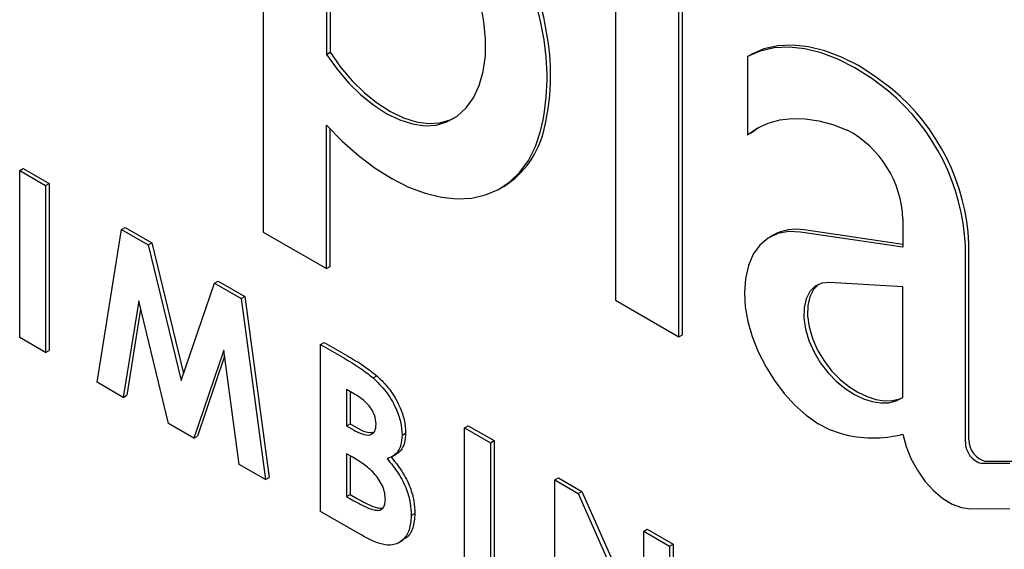
# Model space of a CAD drawing. Units: inches. Extents: x 0.5 to 17.3, y 0.1 to 10.6.
# Drawn here: x 8.3 to 8.5, y 9.4 to 9.5 of the extents above; entities that cross this region are included whole.
import ezdxf

# ---------------------------------------------------------------- set-up
doc = ezdxf.new("R2010")
doc.units = ezdxf.units.IN
doc.header["$MEASUREMENT"] = 0

msp = doc.modelspace()

# ---------------------------------------------------------------- linework, layer by layer
at = {"color": 7, "linetype": 'Continuous', "lineweight": 25}
for p, q in [((8.383266360361773, 9.552869324850372), (8.383266360361773, 9.455438838750426)), ((8.452180373885547, 9.54977938132064), (8.452180373885547, 9.442106881586422)), ((8.464594258809331, 9.434940498360676), (8.464594258809331, 9.542612998094894)), ((8.465301365590518, 9.435348702416588), (8.465301365590518, 9.543021202150806)), ((8.395630152637246, 9.532542646518506), (8.395630152637246, 9.49014676895491)), ((8.39633725941843, 9.532134442462594), (8.39633725941843, 9.49055497301082)), ((8.395630152637246, 9.49014676895491), (8.39633725941843, 9.49055497301082)), ((8.47798667343207, 9.489732922405196), (8.478693780213257, 9.490141126461108)), ((8.47798667343207, 9.489732922405196), (8.47798667343207, 9.474429214589811)), ((8.419865421146724, 9.477342566950004), (8.42067463250096, 9.477725163955608)), ((8.395630152637246, 9.448301373395019), (8.39563015255709, 9.476326810676015)), ((8.39633725941843, 9.44870957745093), (8.39633725941843, 9.475565708497406)), ((8.47798667343207, 9.474429214589811), (8.478693780213257, 9.474837418645723)), ((8.478693780213257, 9.474837418645723), (8.480114402309141, 9.475836697671024)), ((8.335645595943548, 9.467424365751981), (8.336352702724737, 9.467832569807893)), ((8.335645595943548, 9.467424365751981), (8.340713446360708, 9.464498757979468)), ((8.335645595943548, 9.4348194374996), (8.335645595943548, 9.467424365751981)), ((8.336352702724737, 9.467832569807893), (8.341420553141894, 9.46490696203538)), ((8.340713446360708, 9.464498757979468), (8.341420553141894, 9.46490696203538)), ((8.340713446360708, 9.464498757979468), (8.340713446360708, 9.431893829727088)), ((8.341420553141894, 9.46490696203538), (8.341420553141894, 9.432302033782998)), ((8.429640059182894, 9.463936140884153), (8.43034716596408, 9.464344344940063)), ((8.508370853277604, 9.45794445845251), (8.508370853277604, 9.452476878701713)), ((8.350773129438766, 9.426086498298648), (8.355541207454015, 9.45593887370256)), ((8.355541207454015, 9.45593887370256), (8.356248314235202, 9.456347077758473)), ((8.355541207454015, 9.45593887370256), (8.360801364695039, 9.45290224956368)), ((8.356248314235202, 9.456347077758473), (8.361508471476224, 9.453310453619592)), ((8.383266360361773, 9.455438838750426), (8.395630152637246, 9.448301373395019)), ((8.508370853277604, 9.452476878701713), (8.488375547562367, 9.455424320151222)), ((8.508370853277604, 9.452989315014225), (8.489082654343552, 9.455832524207134)), ((8.48304099224637, 9.454840141746034), (8.482333885465183, 9.454431937690122)), ((8.360801364695039, 9.45290224956368), (8.361508471476224, 9.453310453619592)), ((8.360801364695039, 9.45290224956368), (8.367243643294529, 9.426440741319452)), ((8.361508471476224, 9.453310453619592), (8.367714470987137, 9.42781945618979)), ((8.520600170476843, 9.414426781183995), (8.520600170476843, 9.4527826024388)), ((8.52130727725803, 9.414834985239906), (8.52130727725803, 9.453190806494712)), ((8.395630152637246, 9.448301373395019), (8.39633725941843, 9.44870957745093)), ((8.373731170558457, 9.445438031519078), (8.374438277339644, 9.445846235574988)), ((8.374438277339644, 9.445846235574988), (8.379647529833173, 9.442838998121324)), ((8.367243643294529, 9.426440741319452), (8.373731170558457, 9.445438031519078)), ((8.373731170558457, 9.445438031519078), (8.378940423051986, 9.442430794065412)), ((8.508370853277604, 9.444739391071735), (8.494042044197155, 9.445576469119917)), ((8.508370853277604, 9.423105735009702), (8.508370853277604, 9.444739391071735)), ((8.35891788903777, 9.441978246208276), (8.355908852852583, 9.423121708279183)), ((8.364754966750388, 9.418014955426269), (8.35891788903777, 9.441978246208276)), ((8.378940423051986, 9.442430794065412), (8.379647529833173, 9.442838998121324)), ((8.378940423051986, 9.442430794065412), (8.383714157150292, 9.407070047777315)), ((8.379647529833173, 9.442838998121324), (8.384421263931477, 9.407478251833227)), ((8.452180373885547, 9.442106881586422), (8.464594258809331, 9.434940498360676)), ((8.359305758266514, 9.440385904359939), (8.356615959633768, 9.423529912335095)), ((8.340713446360708, 9.431893829727088), (8.335645595943548, 9.4348194374996)), ((8.464594258809331, 9.434940498360676), (8.465301365590518, 9.435348702416588)), ((8.340713446360708, 9.431893829727088), (8.341420553141894, 9.432302033782998)), ((8.375569397551287, 9.432365534955734), (8.36969838334034, 9.415161181773172)), ((8.37858408981953, 9.410031572609537), (8.375569397551287, 9.432365534955734)), ((8.394497818859373, 9.433449700633757), (8.39520492564056, 9.433857904689669)), ((8.394497818859373, 9.400844772381376), (8.394497818859373, 9.433449700633757)), ((8.394497818859373, 9.433449700633757), (8.399022685303263, 9.43083755083687)), ((8.39520492564056, 9.433857904689669), (8.39972979208445, 9.431245754892782)), ((8.375730334982343, 9.43117325056799), (8.370405490121525, 9.415569385829082)), ((8.404780577853115, 9.426932292420961), (8.4054876846343, 9.427340496476873)), ((8.355908852852583, 9.423121708279183), (8.350773129438766, 9.426086498298648)), ((8.401155028614946, 9.423754408635686), (8.39956566927653, 9.424671926251843)), ((8.39956566927653, 9.424671926251843), (8.39956566927653, 9.417565723940427)), ((8.355908852852583, 9.423121708279183), (8.356615959633768, 9.423529912335095)), ((8.400272776057717, 9.424263722195933), (8.400272776057717, 9.41797392799634)), ((8.36969838334034, 9.415161181773172), (8.364754966750388, 9.418014955426269)), ((8.39956566927653, 9.417565723940427), (8.400272776057717, 9.41797392799634)), ((8.39956566927653, 9.417565723940427), (8.400911817043587, 9.416788609375853)), ((8.400272776057717, 9.41797392799634), (8.401618923824774, 9.417196813431765)), ((8.422656967712994, 9.417193770017773), (8.423364074494181, 9.417601974073685)), ((8.422656967712994, 9.417193770017773), (8.427724818130152, 9.41426816224526)), ((8.422656967712994, 9.384588841765392), (8.422656967712994, 9.417193770017773)), ((8.423364074494181, 9.417601974073685), (8.428431924911338, 9.414676366301173)), ((8.36969838334034, 9.415161181773172), (8.370405490121525, 9.415569385829082)), ((8.410425348741867, 9.415751003744429), (8.411132455523054, 9.41615920780034)), ((8.427724818130152, 9.41426816224526), (8.428431924911338, 9.414676366301173)), ((8.427724818130152, 9.41426816224526), (8.427724818130152, 9.38166323399288)), ((8.428431924911338, 9.414676366301173), (8.428431924911338, 9.38207143804879)), ((8.400776071050272, 9.411432819161028), (8.39956566927653, 9.412131569231697)), ((8.39956566927653, 9.412131569231697), (8.39956566927653, 9.403771331218264)), ((8.400272776057717, 9.411723365175785), (8.400272776057717, 9.404179535274176)), ((8.408440717865272, 9.411535482266721), (8.409324601341757, 9.412045737336612)), ((8.383714157150292, 9.407070047777315), (8.37858408981953, 9.410031572609537)), ((8.529299375494858, 9.41020311175344), (8.52389059357673, 9.41018488850113)), ((8.530006482276045, 9.410611315809351), (8.524597700357917, 9.410593092557042)), ((8.383714157150292, 9.407070047777315), (8.384421263931477, 9.407478251833227)), ((8.44031842641679, 9.406998026930566), (8.441025533197976, 9.407406230986478)), ((8.441025533197976, 9.407406230986478), (8.445589992223251, 9.40477122487887)), ((8.44031842641679, 9.406998026930566), (8.444882885442064, 9.404363020822958)), ((8.44031842641679, 9.374393098678185), (8.44031842641679, 9.406998026930566)), ((8.39956566927653, 9.403771331218264), (8.400272776057717, 9.404179535274176)), ((8.39956566927653, 9.403771331218264), (8.401024938704685, 9.40292891290877)), ((8.400272776057717, 9.404179535274176), (8.401732045485872, 9.40333711696468)), ((8.444882885442064, 9.404363020822958), (8.445589992223251, 9.40477122487887)), ((8.444882885442064, 9.404363020822958), (8.45769391356133, 9.375511604621366)), ((8.445589992223251, 9.40477122487887), (8.45769391356133, 9.377512267288175)), ((8.4024389594684, 9.396260449487839), (8.394497818859373, 9.400844772381376)), ((8.412235295319425, 9.40004307012243), (8.412942402100612, 9.400451274178343)), ((8.521577982658973, 9.401365314847126), (8.529299375494858, 9.40143753068095)), ((8.45769391356133, 9.396967371710522), (8.458401020342517, 9.397375575766434)), ((8.45769391356133, 9.375511604621366), (8.45769391356133, 9.396967371710522)), ((8.45769391356133, 9.396967371710522), (8.462761763978488, 9.39404176393801)), ((8.458401020342517, 9.397375575766434), (8.463468870759675, 9.394449967993921)), ((8.409763611644419, 9.39472223815511), (8.4106474951209, 9.395232493224999)), ((8.462761763978488, 9.39404176393801), (8.463468870759675, 9.394449967993921)), ((8.462761763978488, 9.39404176393801), (8.462761763978488, 9.361436835685629)), ((8.463468870759675, 9.394449967993921), (8.463468870759675, 9.36184503974154))]:
    msp.add_line(p, q, dxfattribs=at)
at = {"color": 7, "linetype": 'Continuous', "lineweight": 25, "flags": 128}
for points in [[(8.438904860433585, 9.493395150890214), (8.438177039151663, 9.497383102176096), (8.4371229546171, 9.50144904969687), (8.435754698592469, 9.505546351584206), (8.434087966808475, 9.509628006293168), (8.432141878912873, 9.513647191772925), (8.429938759142491, 9.517557802578446), (8.427503880234301, 9.521314978761756), (8.42486517351325, 9.524875620475663), (8.422052908482526, 9.528198882386794), (8.419099345591773, 9.531246642226314), (8.416038366166497, 9.533983938103443), (8.412905083743842, 9.53637936956522), (8.409735441273254, 9.5384054578018)], [(8.438197753652396, 9.492986946834302), (8.437469932370476, 9.496974898120184), (8.436415847835914, 9.501040845640958), (8.435047591811283, 9.505138147528294), (8.433380860027286, 9.509219802237256), (8.431434772131686, 9.513238987717013), (8.429231652361304, 9.517149598522535), (8.426796773453114, 9.520906774705844), (8.424158066732065, 9.524467416419752), (8.421345801701339, 9.527790678330883), (8.418392238810586, 9.530838438170402), (8.41533125938531, 9.533575734047531), (8.412197976962656, 9.535971165509308), (8.409028334492067, 9.537997253745887)], [(8.419158314365536, 9.476934362894093), (8.421198431674757, 9.478078082414212), (8.422961520320579, 9.479666822018967), (8.424417986477087, 9.481673914368972), (8.42554338304346, 9.484065669983131), (8.426318819993858, 9.486801942723902), (8.426731281450621, 9.48983680365893), (8.426773844158603, 9.49311931198816), (8.426445793693501, 9.496594370096226), (8.425752636453634, 9.5002036483779)], [(8.395630152637246, 9.49014676895491), (8.397715059116694, 9.487238826153384), (8.399985428963173, 9.4845762425947), (8.402396886460101, 9.482211060043586), (8.404902298249613, 9.480189507386813), (8.407452694581837, 9.478551097062365), (8.409998226457502, 9.477327852765558), (8.412489139956001, 9.476543683527034), (8.414876748705106, 9.476213916396675), (8.417114385484787, 9.476344996867377), (8.419158314365536, 9.476934362894093)], [(8.39633725941843, 9.49055497301082), (8.39842216589788, 9.487647030209295), (8.40069253574436, 9.484984446650612), (8.403103993241286, 9.482619264099498), (8.405609405030798, 9.480597711442723), (8.408159801363023, 9.478959301118277), (8.410705333238687, 9.477736056821469), (8.413196246737188, 9.476951887582945), (8.415583855486293, 9.476622120452587), (8.417821492265974, 9.476753200923289), (8.419865421146724, 9.477342566950004)], [(8.505557230422726, 9.482954824551445), (8.502280837047719, 9.485443616017486), (8.498967608534967, 9.487538445318767), (8.49565688936256, 9.4892144364272), (8.492387994210254, 9.490451687004274), (8.489199741098963, 9.491235504740644), (8.486129990428047, 9.491556581826833), (8.483215195384345, 9.491411105483152), (8.48048996906179, 9.490800803236331), (8.47798667343207, 9.489732922405196)], [(8.506264337203913, 9.483363028607355), (8.502987943828904, 9.485851820073398), (8.499674715316154, 9.487946649374678), (8.496363996143748, 9.489622640483113), (8.493095100991441, 9.490859891060186), (8.489906847880148, 9.491643708796556), (8.486837097209232, 9.491964785882743), (8.483922302165531, 9.491819309539064), (8.481197075842976, 9.491209007292243), (8.478693780213257, 9.490141126461108)], [(8.47798667343207, 9.474429214589811), (8.479913614031958, 9.475726248362184), (8.482028243270086, 9.47669498475037), (8.4843118163383, 9.4773268365385), (8.486744090851646, 9.477616202772827), (8.489303506283905, 9.477560518410533), (8.491967375087583, 9.477160277057143), (8.494712083804222, 9.476419026591056), (8.497513302382288, 9.475343337713898)], [(8.39563015255709, 9.476326810676015), (8.398704385081507, 9.47318924132711), (8.401887957263883, 9.470379310109328), (8.405143741761396, 9.467929786903053), (8.408433769079313, 9.465869238451125), (8.4117196703775, 9.464221695208769), (8.414963124934136, 9.46300637109647), (8.418126307048295, 9.462237439424076), (8.421172327169483, 9.46192386759932), (8.424065662109655, 9.462069312548438), (8.42677256932048, 9.462672078068493), (8.429261480404493, 9.46372513460877), (8.431503369270946, 9.465216201250561), (8.433472090642846, 9.467127888929248), (8.435144684967499, 9.46943790322845), (8.436501646174568, 9.472119304381167), (8.437527149149934, 9.475140821453916)], [(8.488375547562367, 9.455424320151222), (8.486055957282133, 9.455527916781072), (8.483924520699256, 9.455132590951587), (8.48203011816356, 9.454247408691282), (8.480416194110312, 9.452892669932558), (8.479119760746652, 9.451099442972248), (8.478170549248658, 9.448908851980708), (8.477590327934676, 9.446371133899), (8.477392403051319, 9.443544486352415)], [(8.494042044197155, 9.445576469119917), (8.4925259281278, 9.445437798885708), (8.491220604584894, 9.444841874152164), (8.490180879242287, 9.443813715579303), (8.489450406294623, 9.442396491716188), (8.489059855580303, 9.440649706514339), (8.489025624869202, 9.43864670097842), (8.489349151381388, 9.436471573850625), (8.490016851443599, 9.434215650617721), (8.49100069081709, 9.431973649093996), (8.492259361750914, 9.429839702573021), (8.493740017340519, 9.427903407521262), (8.49538049037245, 9.426246061756148)], [(8.49186484145342, 9.445205649936259), (8.490887986023473, 9.444221919635215), (8.49015751307581, 9.4428046957721), (8.48976696236149, 9.44105791057025), (8.489732731650388, 9.439054905034332), (8.490056258162575, 9.436879777906537), (8.490723958224784, 9.434623854673632), (8.491707797598277, 9.432381853149906), (8.492966468532101, 9.430247906628933), (8.494447124121706, 9.428311611577174), (8.496087597153636, 9.42665426581206)], [(8.477392403051319, 9.443544486352415), (8.477564040985223, 9.440812615511296), (8.478082969460171, 9.43794171022375), (8.478936934612305, 9.434999563421247), (8.48010577109473, 9.43205565031686), (8.481561878257601, 9.429179487832732), (8.48327087190388, 9.426438993042625), (8.485192396230236, 9.423898879392961), (8.48728107678021, 9.421619128573605), (8.48948759190672, 9.419653574123314), (8.49175983744269, 9.4180486302163), (8.494044157077486, 9.416842195648028), (8.496286609385336, 9.416062758901342)], [(8.496087597153636, 9.42665426581206), (8.49783040621033, 9.425263729136802), (8.49960213837024, 9.424130295899118), (8.501370684325064, 9.4232745074416), (8.503103992510468, 9.422711873318136), (8.504770649980319, 9.422452590212483), (8.506340451707164, 9.422501357142568), (8.507784947991457, 9.422857290299634), (8.508370853277604, 9.423108210322466)], [(8.49538049037245, 9.426246061756148), (8.497123299429143, 9.42485552508089), (8.498895031589052, 9.423722091843208), (8.500663577543877, 9.422866303385687), (8.502396885729283, 9.422303669262224), (8.504063543199132, 9.422044386156573), (8.505633344925977, 9.422093153086657), (8.50707784121027, 9.422449086243722), (8.508370853277604, 9.423105735009702)], [(8.508370861678008, 9.415923215319493), (8.508999024432459, 9.413554731420007), (8.509958615733572, 9.411178208326845), (8.511211655580789, 9.40888770728077), (8.51270854947065, 9.406773884825792), (8.514390051315045, 9.404920404682004), (8.516189608362904, 9.403400626389892), (8.518035995314863, 9.402274701787347), (8.519856133374365, 9.401587194238987), (8.521577982658973, 9.401365314847126)]]:
    msp.add_lwpolyline(points, dxfattribs=at)
at = {"color": 7, "linetype": 'Continuous', "lineweight": 25}
for centre, radius, start, end in [((8.393822764840477, 9.485718765047672), 0.0449662773480464, 346.3941293262333, 9.30188452155766), ((8.394529871621605, 9.486126969103593), 0.04496627734810509, 346.3941293262398, 9.301884521534053), ((8.478725605621882, 9.45074131915737), 0.04192428913204591, 2.790820788605751, 50.20803864389618), ((8.479432712403073, 9.451149523213282), 0.04192428913204235, 2.790820788605986, 50.20803864389836), ((8.420795907960827, 9.47944581593032), 0.01786843461286755, 302.3122083939077, 347.4035742029766), ((8.487821648947163, 9.457208185375078), 0.02056239034399406, 2.052016272935642, 61.87939249059036), ((8.48746458757578, 9.446796250781556), 0.009179998773790074, 79.84800817553429, 118.8078148880109), ((8.502590687256864, 9.438677589969046), 0.02347705224322454, 254.4237326322558, 284.2530737179962), ((8.524931382368862, 9.414389357041879), 0.004331373571972408, 179.5049440922649, 256.0963015971317), ((8.525638489150046, 9.414797561097787), 0.004331373571968887, 179.5049440922175, 256.096301597166)]:
    msp.add_arc(centre, radius, start, end, dxfattribs=at)
for points, knots in [([(8.399022685303263, 9.43083755083687), (8.400106878516839, 9.43021106502973), (8.402041991404024, 9.429092887251215), (8.40394414933458, 9.427592188745805), (8.404780577853115, 9.426932292420961)], [0, 0, 0, 0, 0.5602738841511037, 1, 1, 1, 1]), ([(8.39972979208445, 9.431245754892782), (8.400813985298026, 9.430619269085643), (8.402749098185211, 9.429501091307127), (8.404651256115768, 9.428000392801717), (8.4054876846343, 9.427340496476873)], [0, 0, 0, 0, 0.5602738841511022, 1, 1, 1, 1]), ([(8.404780577853115, 9.426932292420961), (8.40563405011778, 9.426101000295983), (8.407339609694636, 9.424439765006188), (8.409175849977407, 9.421317977314411), (8.410268452969024, 9.418290145782237), (8.41037303314264, 9.41659765967927), (8.410425348741867, 9.41575100374443)], [0, 0, 0, 0, 0.2801281954167414, 0.5598018192523434, 0.7797935229226891, 1, 1, 1, 1]), ([(8.4054876846343, 9.427340496476873), (8.406341156898966, 9.426509204351895), (8.408046716475823, 9.4248479690621), (8.409882956758594, 9.421726181370323), (8.410975559750211, 9.418698349838149), (8.411080139923827, 9.417005863735183), (8.411132455523054, 9.416159207800343)], [0, 0, 0, 0, 0.2801281954167414, 0.5598018192523434, 0.7797935229226891, 1, 1, 1, 1]), ([(8.40535749832471, 9.417892839203184), (8.405296517055843, 9.418493352598986), (8.405204804600716, 9.419396491528202), (8.404579358466128, 9.420642596234723), (8.403790978485949, 9.421755237667503), (8.402606074042957, 9.42285999543095), (8.401639325711901, 9.423455891642234), (8.401155028614946, 9.423754408635686)], [0, 0, 0, 0, 0.2486254874544322, 0.3739189801346985, 0.499340450178493, 0.7491922574347549, 1, 1, 1, 1]), ([(8.400911817043587, 9.416788609375853), (8.40148898018387, 9.416479871372859), (8.402639956352223, 9.415864187419903), (8.404181432921456, 9.415637792067042), (8.405219125322951, 9.416386908532614), (8.405311349141146, 9.417390591871195), (8.40535749832471, 9.417892839203184)], [0, 0, 0, 0, 0.2810899273896978, 0.5605482835079525, 0.7800965268010904, 1, 1, 1, 1]), ([(8.401618923824774, 9.417196813431765), (8.402203719942058, 9.416867281917154), (8.403305099724788, 9.416246656476527), (8.404286610281568, 9.41625134438319), (8.404746971302396, 9.416253543166972)], [0, 0, 0, 0, 0.5309668167635812, 0.9999999999999999, 0.9999999999999999, 0.9999999999999999, 0.9999999999999999]), ([(8.410425348741867, 9.415751003744429), (8.410384580316151, 9.4150797298369), (8.410303065800294, 9.413737549789117), (8.409587642574417, 9.412360304305292), (8.408599029191423, 9.411549266377621), (8.407863389199292, 9.411289191877849), (8.407495497719449, 9.411159129355946)], [0, 0, 0, 0, 0.279843384300499, 0.5595334522935083, 0.7797239250299679, 1, 1, 1, 1]), ([(8.411132455523054, 9.41615920780034), (8.411092780202589, 9.41548596449651), (8.411013451298361, 9.414139846735079), (8.410282804554775, 9.412790028746885), (8.40961793337198, 9.412159013871769), (8.409246916412641, 9.412005309351805), (8.409233567108354, 9.41199977901591)], [0, 0, 0, 0, 0.3551572763390292, 0.7101199745488576, 0.9895700275431774, 1, 1, 1, 1]), ([(8.407167444902267, 9.403197278153124), (8.407143558429437, 9.403619351805299), (8.407095812314239, 9.404463025015817), (8.406622839351728, 9.405861138712408), (8.405873110633438, 9.407174432569514), (8.404642166717773, 9.408707569088557), (8.402888286428993, 9.410148313244777), (8.401480695328736, 9.41100431453809), (8.400776071050272, 9.411432819161028)], [0, 0, 0, 0, 0.1249232822996353, 0.2497062446408079, 0.3746457342199228, 0.4996348928998162, 0.7495228532661723, 1, 1, 1, 1]), ([(8.40749549771945, 9.411159129355944), (8.408251096803232, 9.410240780469698), (8.409759968852276, 9.408406909842444), (8.41132148198515, 9.405325815524568), (8.412128096439215, 9.402448403068432), (8.412199549472833, 9.400845136919408), (8.412235295319425, 9.40004307012243)], [0, 0, 0, 0, 0.2802461630832354, 0.5596295858523542, 0.7796956620242416, 1, 1, 1, 1]), ([(8.408202604500636, 9.411567333411856), (8.408958203584419, 9.41064898452561), (8.410467075633461, 9.408815113898354), (8.412028588766336, 9.40573401958048), (8.412835203220403, 9.402856607124344), (8.412906656254021, 9.40125334097532), (8.412942402100612, 9.400451274178343)], [0, 0, 0, 0, 0.2802461630832354, 0.5596295858523542, 0.7796956620242416, 1, 1, 1, 1]), ([(8.401024938704685, 9.40292891290877), (8.401682803401313, 9.40256279280055), (8.402997654360854, 9.40183104145705), (8.404635871182451, 9.401155644314724), (8.405873448800214, 9.400998969150654), (8.406629019959917, 9.401328360257232), (8.407101291162428, 9.402092094690019), (8.407145381652137, 9.402828683131208), (8.407167444902267, 9.403197278153124)], [0, 0, 0, 0, 0.2504659236146716, 0.5005974050375696, 0.6255823424876505, 0.7504092781579186, 0.8751027134787572, 1, 1, 1, 1]), ([(8.401732045485872, 9.40333711696468), (8.402388015863064, 9.402976157367673), (8.403699080713183, 9.402254720155868), (8.405324771932264, 9.40153102686864), (8.40618780273432, 9.401499562322035), (8.406453684691634, 9.40148986874538)], [0, 0, 0, 0, 0.4092787445362417, 0.8180109872634012, 1, 1, 1, 1]), ([(8.412235295319425, 9.40004307012243), (8.41215488664648, 9.399051389694705), (8.411994054989451, 9.397067852339887), (8.410623662485833, 9.395102903829873), (8.408778553054672, 9.394167075004948), (8.406643153218068, 9.394318034626318), (8.404551694184839, 9.39510322279606), (8.403143423630508, 9.395874587161892), (8.4024389594684, 9.39626044948784)], [0, 0, 0, 0, 0.1864921647228679, 0.373017521336362, 0.5594306627224873, 0.7060766069501138, 0.8529696611405663, 0.9999999999999999, 0.9999999999999999, 0.9999999999999999, 0.9999999999999999]), ([(8.412942402100612, 9.400451274178343), (8.41285459045984, 9.399473601636569), (8.412678951549573, 9.397518082546782), (8.411681854497333, 9.395795951189479), (8.410742379402265, 9.395418478763306), (8.410486240589599, 9.395315564551359)], [0, 0, 0, 0, 0.4210383849681097, 0.842151706382177, 0.9999999999999999, 0.9999999999999999, 0.9999999999999999, 0.9999999999999999])]:
    msp.add_open_spline(points, degree=3, knots=knots, dxfattribs=at)

doc.saveas('drawing.dxf')
